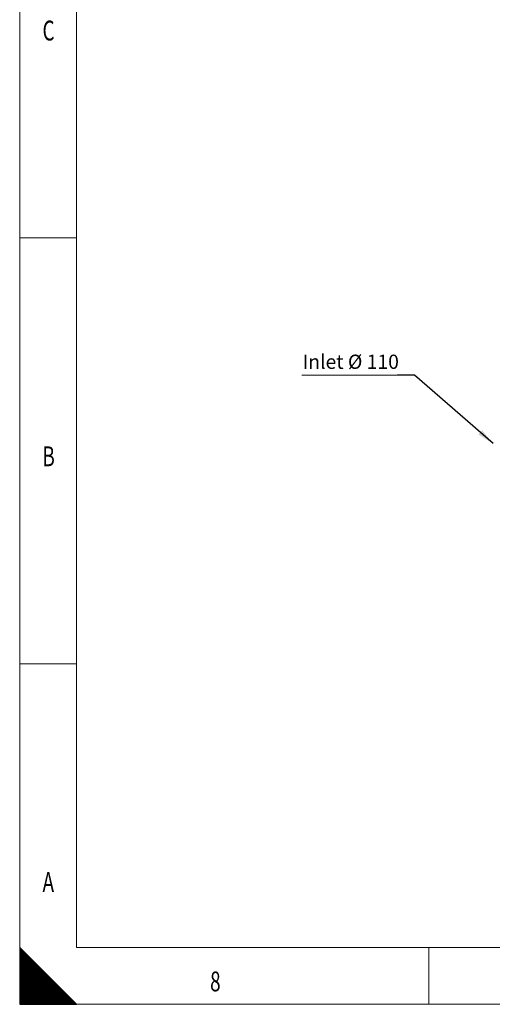
# Model space of a CAD drawing. Units: millimetres. Extents: x 0 to 594, y 0 to 420.
# Drawn here: x 0 to 83, y 0 to 173 of the extents above; entities that cross this region are included whole.
import ezdxf
from ezdxf.lldxf.tags import DXFTag

# ---------------------------------------------------------------- set-up
doc = ezdxf.new("R2010")
doc.units = ezdxf.units.MM
doc.layers.add('1', color=7, linetype='Continuous', true_color=0xffffff)
doc.layers.add('256', color=7, linetype='Continuous', true_color=0xffffff)
doc.styles.add('Arial Unicode MS', font='Arial')
doc.styles.add('blockfont', font='Arial')
tags = doc.linetypes.add('DASHDOT', pattern=[70, 31, -13, 13, -13]).pattern_tags.tags
tags[10:11] = [DXFTag(74, 4), DXFTag(75, 0), DXFTag(340, '0'), DXFTag(46, 0.0), DXFTag(50, 0.0), DXFTag(44, 0.0), DXFTag(45, 0.0)]
tags[8:9] = [DXFTag(74, 4), DXFTag(75, 0), DXFTag(340, '0'), DXFTag(46, 0.0), DXFTag(50, 0.0), DXFTag(44, 0.0), DXFTag(45, 0.0)]
tags[6:7] = [DXFTag(74, 4), DXFTag(75, 0), DXFTag(340, '0'), DXFTag(46, 0.0), DXFTag(50, 0.0), DXFTag(44, 0.0), DXFTag(45, 0.0)]
tags[4:5] = [DXFTag(74, 4), DXFTag(75, 0), DXFTag(340, '0'), DXFTag(46, 0.0), DXFTag(50, 0.0), DXFTag(44, 0.0), DXFTag(45, 0.0)]
doc.dimstyles.get("Standard").update_dxf_attribs({"dimtxt": 0.18, "dimasz": 0.18, "dimexe": 0.18, "dimexo": 0.0625, "dimgap": 0.09, "dimtad": 0, "dimtih": 1, "dimtoh": 1, "dimdec": 4, "dimzin": 0, "dimdsep": 46, "dimtxsty": 'Standard', "dimcen": 0.09, "dimadec": 0, "dimazin": 0, "dimtfac": 1, "dimtdec": 4, "dimtofl": 0, "dimtmove": 0, "dimatfit": 3, "dimfxl": 1, "dimtolj": 1, "dimtzin": 0, "dimarcsym": 0})

# ---------------------------------------------------------------- blocks, each defined once
blk = doc.blocks.new('LABLE3D_2', base_point=(66.5, 110.81))
at = {"layer": '1', "color": 7, "linetype": 'Continuous', "lineweight": 18, "insert": (49.8, 111.93), "char_height": 2.5, "attachment_point": 7, "line_spacing_factor": 1.047437, "style": 'Arial Unicode MS'}
blk.add_mtext('\\fArial|b0|i0;\\W1.0000;\\C18;\\fArial|b0|i0;{\\H1.00x;Inlet %%c 110}\\fArial|b0|i0;\\C18;', dxfattribs=at)
blk = doc.blocks.new('HATCH7')
at = {"color": 2, "lineweight": 13}
for p, q in [((0, 9.90005), (0.049975, 9.950025)), ((0, 9.80005), (0.099975, 9.900025)), ((0, 9.70005), (0.149975, 9.850025)), ((0, 9.60005), (0.199975, 9.800025)), ((0, 9.50005), (0.249975, 9.750025)), ((0, 9.40005), (0.299975, 9.700025)), ((0, 9.30005), (0.349975, 9.650025)), ((0, 9.20005), (0.399975, 9.600025)), ((0, 9.10005), (0.449975, 9.550025)), ((0, 9.00005), (0.499975, 9.500025)), ((0, 8.90005), (0.549975, 9.450025)), ((0, 8.80005), (0.599975, 9.400025)), ((0, 8.70005), (0.649975, 9.350025)), ((0, 8.60005), (0.699975, 9.300025)), ((0, 8.50005), (0.749975, 9.250025)), ((0, 8.40005), (0.799975, 9.200025)), ((0, 8.30005), (0.849975, 9.150025)), ((0, 8.20005), (0.899975, 9.100025)), ((0, 8.10005), (0.949975, 9.050025)), ((0, 8.00005), (0.999975, 9.000025)), ((0, 7.90005), (1.049975, 8.950025)), ((0, 7.80005), (1.099975, 8.900025)), ((0, 7.70005), (1.149975, 8.850025)), ((0, 7.60005), (1.199975, 8.800025)), ((0, 7.50005), (1.249975, 8.750025)), ((0, 7.40005), (1.299975, 8.700025)), ((0, 7.30005), (1.349975, 8.650025)), ((0, 7.20005), (1.399975, 8.600025)), ((0, 7.10005), (1.449975, 8.550025)), ((0, 7.00005), (1.499975, 8.500025)), ((0, 6.90005), (1.549975, 8.450025)), ((0, 6.80005), (1.599975, 8.400025)), ((0, 6.70005), (1.649975, 8.350025)), ((0, 6.60005), (1.699975, 8.300025)), ((0, 6.50005), (1.749975, 8.250025)), ((0, 6.40005), (1.799975, 8.200025)), ((0, 6.30005), (1.849975, 8.150025)), ((0, 6.20005), (1.899975, 8.100025)), ((0, 6.10005), (1.949975, 8.050025)), ((0, 6.00005), (1.999975, 8.000025)), ((0, 5.90005), (2.049975, 7.950025)), ((0, 5.80005), (2.099975, 7.900025)), ((0, 5.70005), (2.149975, 7.850025)), ((0, 5.60005), (2.199975, 7.800025)), ((0, 5.50005), (2.249975, 7.750025)), ((0, 5.40005), (2.299975, 7.700025)), ((0, 5.30005), (2.349975, 7.650025)), ((0, 5.20005), (2.399975, 7.600025)), ((0, 5.10005), (2.449975, 7.550025)), ((0, 5.00005), (2.499975, 7.500025)), ((0, 4.90005), (2.549975, 7.450025)), ((0, 4.80005), (2.599975, 7.400025)), ((0, 4.70005), (2.649975, 7.350025)), ((0, 4.60005), (2.699975, 7.300025)), ((0, 4.50005), (2.749975, 7.250025)), ((0, 4.40005), (2.799975, 7.200025)), ((0, 4.30005), (2.849975, 7.150025)), ((0, 4.20005), (2.899975, 7.100025)), ((0, 4.10005), (2.949975, 7.050025)), ((0, 4.00005), (2.999975, 7.000025)), ((0, 3.90005), (3.049975, 6.950025)), ((0, 3.80005), (3.099975, 6.900025)), ((0, 3.70005), (3.149975, 6.850025)), ((0, 3.60005), (3.199975, 6.800025)), ((0, 3.50005), (3.249975, 6.750025)), ((0, 3.40005), (3.299975, 6.700025)), ((0, 3.30005), (3.349975, 6.650025)), ((0, 3.20005), (3.399975, 6.600025)), ((0, 3.10005), (3.449975, 6.550025)), ((0, 3.00005), (3.499975, 6.500025)), ((0, 2.90005), (3.549975, 6.450025)), ((0, 2.80005), (3.599975, 6.400025)), ((0, 2.70005), (3.649975, 6.350025)), ((0, 2.60005), (3.699975, 6.300025)), ((0, 2.50005), (3.749975, 6.250025)), ((0, 2.40005), (3.799975, 6.200025)), ((0, 2.30005), (3.849975, 6.150025)), ((0, 2.20005), (3.899975, 6.100025)), ((0, 2.10005), (3.949975, 6.050025)), ((0, 2.00005), (3.999975, 6.000025)), ((0, 1.90005), (4.049975, 5.950025)), ((0, 1.80005), (4.099975, 5.900025)), ((0, 1.70005), (4.149975, 5.850025)), ((0, 1.60005), (4.199975, 5.800025)), ((0, 1.50005), (4.249975, 5.750025)), ((0, 1.40005), (4.299975, 5.700025)), ((0, 1.30005), (4.349975, 5.650025)), ((0, 1.20005), (4.399975, 5.600025)), ((0, 1.10005), (4.449975, 5.550025)), ((0, 1.00005), (4.499975, 5.500025)), ((0, 0.90005), (4.549975, 5.450025)), ((0, 0.80005), (4.599975, 5.400025)), ((0, 0.70005), (4.649975, 5.350025)), ((0, 0.60005), (4.699975, 5.300025)), ((0, 0.50005), (4.749975, 5.250025)), ((0, 0.40005), (4.799975, 5.200025)), ((0, 0.30005), (4.849975, 5.150025)), ((0, 0.20005), (4.899975, 5.100025)), ((0, 0.10005), (4.949975, 5.050025)), ((0, 0.00005), (4.999975, 5.000025)), ((0.09995, 0), (5.049975, 4.950025)), ((0.19995, 0), (5.099975, 4.900025)), ((0.29995, 0), (5.149975, 4.850025)), ((0.39995, 0), (5.199975, 4.800025)), ((0.49995, 0), (5.249975, 4.750025)), ((0.59995, 0), (5.299975, 4.700025)), ((0.69995, 0), (5.349975, 4.650025)), ((0.79995, 0), (5.399975, 4.600025)), ((0.89995, 0), (5.449975, 4.550025)), ((0.99995, 0), (5.499975, 4.500025)), ((1.09995, 0), (5.549975, 4.450025)), ((1.19995, 0), (5.599975, 4.400025)), ((1.29995, 0), (5.649975, 4.350025)), ((1.39995, 0), (5.699975, 4.300025)), ((1.49995, 0), (5.749975, 4.250025)), ((1.59995, 0), (5.799975, 4.200025)), ((1.69995, 0), (5.849975, 4.150025)), ((1.79995, 0), (5.899975, 4.100025)), ((1.89995, 0), (5.949975, 4.050025)), ((1.99995, 0), (5.999975, 4.000025)), ((2.09995, 0), (6.049975, 3.950025)), ((2.19995, 0), (6.099975, 3.900025)), ((2.29995, 0), (6.149975, 3.850025)), ((2.39995, 0), (6.199975, 3.800025)), ((2.49995, 0), (6.249975, 3.750025)), ((2.59995, 0), (6.299975, 3.700025)), ((2.69995, 0), (6.349975, 3.650025)), ((2.79995, 0), (6.399975, 3.600025)), ((2.89995, 0), (6.449975, 3.550025)), ((2.99995, 0), (6.499975, 3.500025)), ((3.09995, 0), (6.549975, 3.450025)), ((3.19995, 0), (6.599975, 3.400025)), ((3.29995, 0), (6.649975, 3.350025)), ((3.39995, 0), (6.699975, 3.300025)), ((3.49995, 0), (6.749975, 3.250025)), ((3.59995, 0), (6.799975, 3.200025)), ((3.69995, 0), (6.849975, 3.150025)), ((3.79995, 0), (6.899975, 3.100025)), ((3.89995, 0), (6.949975, 3.050025)), ((3.99995, 0), (6.999975, 3.000025)), ((4.09995, 0), (7.049975, 2.950025)), ((4.19995, 0), (7.099975, 2.900025)), ((4.29995, 0), (7.149975, 2.850025)), ((4.39995, 0), (7.199975, 2.800025)), ((4.49995, 0), (7.249975, 2.750025)), ((4.59995, 0), (7.299975, 2.700025)), ((4.69995, 0), (7.349975, 2.650025)), ((4.79995, 0), (7.399975, 2.600025)), ((4.89995, 0), (7.449975, 2.550025)), ((4.99995, 0), (7.499975, 2.500025)), ((5.09995, 0), (7.549975, 2.450025)), ((5.19995, 0), (7.599975, 2.400025)), ((5.29995, 0), (7.649975, 2.350025)), ((5.39995, 0), (7.699975, 2.300025)), ((5.49995, 0), (7.749975, 2.250025)), ((5.59995, 0), (7.799975, 2.200025)), ((5.69995, 0), (7.849975, 2.150025)), ((5.79995, 0), (7.899975, 2.100025)), ((5.89995, 0), (7.949975, 2.050025)), ((5.99995, 0), (7.999975, 2.000025)), ((6.09995, 0), (8.049975, 1.950025)), ((6.19995, 0), (8.099975, 1.900025)), ((6.29995, 0), (8.149975, 1.850025)), ((6.39995, 0), (8.199975, 1.800025)), ((6.49995, 0), (8.249975, 1.750025)), ((6.59995, 0), (8.299975, 1.700025)), ((6.69995, 0), (8.349975, 1.650025)), ((6.79995, 0), (8.399975, 1.600025)), ((6.89995, 0), (8.449975, 1.550025)), ((6.99995, 0), (8.499975, 1.500025)), ((7.09995, 0), (8.549975, 1.450025)), ((7.19995, 0), (8.599975, 1.400025)), ((7.29995, 0), (8.649975, 1.350025)), ((7.39995, 0), (8.699975, 1.300025)), ((7.49995, 0), (8.749975, 1.250025)), ((7.59995, 0), (8.799975, 1.200025)), ((7.69995, 0), (8.849975, 1.150025)), ((7.79995, 0), (8.899975, 1.100025)), ((7.89995, 0), (8.949975, 1.050025)), ((7.99995, 0), (8.999975, 1.000025)), ((8.09995, 0), (9.049975, 0.950025)), ((8.19995, 0), (9.099975, 0.900025)), ((8.29995, 0), (9.149975, 0.850025)), ((8.39995, 0), (9.199975, 0.800025)), ((8.49995, 0), (9.249975, 0.750025)), ((8.59995, 0), (9.299975, 0.700025)), ((8.69995, 0), (9.349975, 0.650025)), ((8.79995, 0), (9.399975, 0.600025)), ((8.89995, 0), (9.449975, 0.550025)), ((8.99995, 0), (9.499975, 0.500025)), ((9.09995, 0), (9.549975, 0.450025)), ((9.19995, 0), (9.599975, 0.400025)), ((9.29995, 0), (9.649975, 0.350025)), ((9.39995, 0), (9.699975, 0.300025)), ((9.49995, 0), (9.749975, 0.250025)), ((9.59995, 0), (9.799975, 0.200025)), ((9.69995, 0), (9.849975, 0.150025)), ((9.79995, 0), (9.899975, 0.100025)), ((9.89995, 0), (9.949975, 0.050025))]:
    blk.add_line(p, q, dxfattribs=at)

msp = doc.modelspace()

# ---------------------------------------------------------------- linework, layer by layer
at = {"layer": '1', "color": 1, "linetype": 'Continuous', "lineweight": 18}
msp.add_line((66.4959, 110.8146), (49.6708, 110.8146), dxfattribs=at)
at = {"layer": '1', "color": 1, "lineweight": 13}
msp.add_line((64.9959, 110.8146), (64.9959, 110.8146), dxfattribs=at)
at = {"layer": '256', "color": 7, "linetype": 'DASHDOT', "lineweight": 13, "ltscale": 0.2}
for p, q in [((0, 420), (0, 0)), ((0, 0), (594, 0))]:
    msp.add_line(p, q, dxfattribs=at)
at = {"layer": '256', "color": 6, "linetype": 'Continuous', "lineweight": 13}
for p, q in [((10, 410), (10, 10)), ((10, 10), (584, 10))]:
    msp.add_line(p, q, dxfattribs=at)
at = {"layer": '256', "color": 7, "linetype": 'Continuous', "lineweight": 13}
for p, q in [((0, 135), (10, 135)), ((0, 60), (10, 60)), ((72, 0), (72, 10))]:
    msp.add_line(p, q, dxfattribs=at)
at = {"layer": '256', "color": 7, "linetype": 'Continuous', "lineweight": 25}
for p, q in [((0, 10), (0, 0)), ((10, 0), (0, 10)), ((0, 0), (10, 0))]:
    msp.add_line(p, q, dxfattribs=at)

# ---------------------------------------------------------------- block references
at = {"layer": '1', "color": 1, "linetype": 'Continuous', "lineweight": 13}
msp.add_blockref('LABLE3D_2', (66.4959, 110.8146), dxfattribs=at)
at = {"layer": '256', "color": 2, "linetype": 'Continuous', "lineweight": 13}
msp.add_blockref('HATCH7', (0, 0), dxfattribs=at)

# ---------------------------------------------------------------- texts
at = {"layer": '256', "color": 7, "linetype": 'Continuous', "lineweight": 13, "char_height": 3.5, "attachment_point": 7, "line_spacing_factor": 0.903614, "style": 'blockfont'}
for s, insert in [('\\fArial|b0|i0;\\W0.6959;C', (4.0188, 169.7773)), ('\\fArial|b0|i0;\\W0.6877;B', (4.0188, 94.7773)), ('\\fArial|b0|i0;\\W0.6989;A', (4.0188, 19.7773)), ('\\fArial|b0|i0;\\W0.6989;8', (33.5188, 2.2773))]:
    msp.add_mtext(s, dxfattribs=dict(at, insert=insert))

# ---------------------------------------------------------------- leaders
at = {"layer": '1', "color": 1, "linetype": 'Continuous', "lineweight": 13}
msp.add_leader([(83.351, 98.7659), (69.4959, 110.8146), (66.4959, 110.8146)], dimstyle='Standard', override={"dimasz": 3}, dxfattribs=at)

doc.saveas('drawing.dxf')
